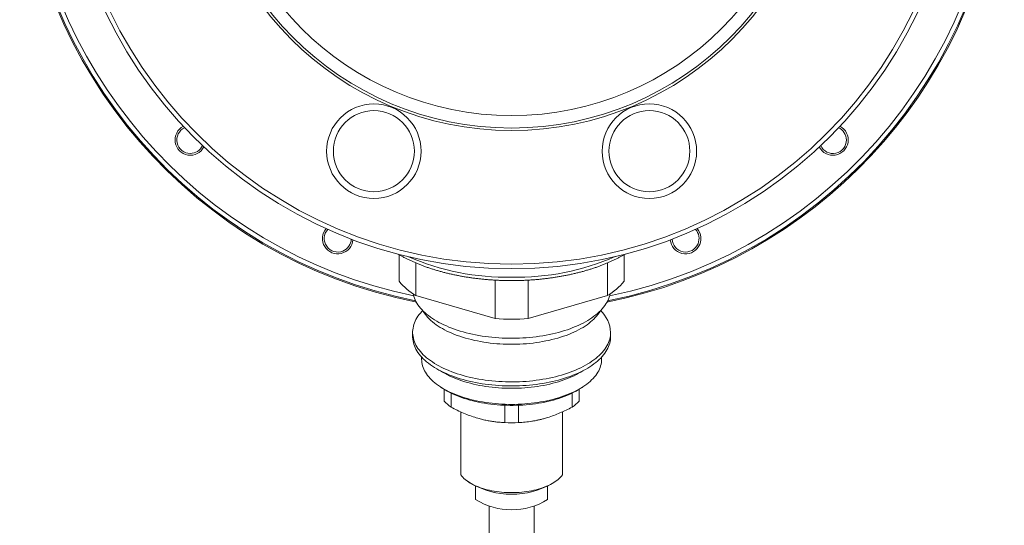
# Model space of a CAD drawing. Units: millimetres. Extents: x 25 to 1169, y 6 to 814.
# Drawn here: x 950 to 1169, y 292 to 404 of the extents above; entities that cross this region are included whole.
import ezdxf

# ---------------------------------------------------------------- set-up
doc = ezdxf.new("R2010")
doc.units = ezdxf.units.MM

msp = doc.modelspace()

# ---------------------------------------------------------------- linework, layer by layer
at = {"color": 7, "linetype": 'Continuous', "lineweight": 15}
for p, q in [((1034.24, 351.89), (1034.24, 345.97)), ((1084.24, 345.97), (1084.24, 351.89)), ((1037.91, 342.8), (1037.91, 350.07)), ((1080.57, 350.07), (1080.57, 342.8)), ((1055.57, 346.23), (1055.57, 337.7)), ((1062.91, 337.7), (1062.91, 346.23)), ((1055.57, 337.7), (1037.91, 342.8)), ((1080.57, 342.8), (1062.91, 337.7)), ((1037.24, 334.64), (1037.24, 333.74)), ((1081.24, 333.74), (1081.24, 334.64)), ((1039.24, 329.15), (1039.24, 328.64)), ((1079.24, 328.64), (1079.24, 329.15)), ((1042.91, 322.87), (1043.4, 322.52)), ((1044.24, 319.37), (1044.24, 321.97)), ((1074.24, 321.97), (1074.24, 319.37)), ((1075.08, 322.52), (1075.57, 322.87)), ((1045.78, 321.13), (1045.78, 318.03)), ((1072.69, 318.03), (1072.69, 321.13)), ((1057.69, 314.6), (1057.69, 318.45)), ((1060.78, 318.45), (1060.78, 314.6)), ((1047.96, 302.99), (1047.96, 316.98)), ((1070.51, 316.98), (1070.51, 302.99)), ((1049.44, 301.58), (1050.05, 301.15)), ((1051.24, 297.5), (1051.24, 300.44)), ((1067.24, 300.44), (1067.24, 297.5)), ((1068.42, 301.15), (1069.04, 301.58)), ((1054.24, 296.03), (1054.24, 281.53)), ((1064.24, 281.53), (1064.24, 296.03))]:
    msp.add_line(p, q, dxfattribs=at)
at = {"color": 7, "linetype": 'Continuous', "lineweight": 15, "flags": 128}
for points in [[(1081.12, 343.16), (1081.03, 342.8), (1080.91, 342.42), (1080.76, 342.04), (1080.59, 341.67), (1080.39, 341.3), (1080.17, 340.94), (1079.92, 340.58), (1079.65, 340.22), (1079.36, 339.87), (1079.03, 339.52), (1078.69, 339.18), (1078.32, 338.85), (1077.93, 338.52), (1077.52, 338.2), (1077.08, 337.88), (1076.62, 337.58), (1076.14, 337.28), (1075.65, 336.99), (1075.13, 336.71), (1074.59, 336.44), (1074.03, 336.18), (1073.46, 335.93), (1072.87, 335.68), (1072.26, 335.45), (1071.64, 335.23), (1071, 335.02), (1070.35, 334.82), (1069.68, 334.64), (1069, 334.46), (1068.31, 334.3), (1067.61, 334.15), (1066.9, 334.01), (1066.18, 333.88), (1065.45, 333.77), (1064.72, 333.66), (1063.97, 333.58), (1063.22, 333.5), (1062.47, 333.44), (1061.71, 333.39), (1060.95, 333.35), (1060.19, 333.33), (1059.43, 333.32), (1058.66, 333.32), (1057.9, 333.34), (1057.14, 333.37), (1056.38, 333.41), (1055.63, 333.47), (1054.87, 333.54), (1054.13, 333.62), (1053.39, 333.71), (1052.66, 333.82), (1051.93, 333.94), (1051.22, 334.08), (1050.51, 334.22), (1049.81, 334.38), (1049.13, 334.55), (1048.46, 334.73), (1047.8, 334.92), (1047.15, 335.13), (1046.52, 335.34), (1045.91, 335.57), (1045.31, 335.8), (1044.73, 336.05), (1044.16, 336.31), (1043.61, 336.57), (1043.09, 336.85), (1042.58, 337.13), (1042.09, 337.43), (1041.62, 337.73), (1041.17, 338.04), (1040.75, 338.36), (1040.35, 338.68), (1039.97, 339.01), (1039.61, 339.35), (1039.28, 339.69), (1038.97, 340.04), (1038.68, 340.4), (1038.42, 340.76), (1038.19, 341.12), (1037.98, 341.49), (1037.79, 341.86), (1037.64, 342.23), (1037.5, 342.61), (1037.4, 342.98), (1037.36, 343.16)], [(1039.48, 339.48), (1039.28, 339.27), (1038.97, 338.92), (1038.68, 338.57), (1038.42, 338.21), (1038.19, 337.84), (1037.98, 337.48), (1037.79, 337.11), (1037.64, 336.73), (1037.5, 336.36), (1037.4, 335.98), (1037.32, 335.6), (1037.27, 335.22), (1037.24, 334.84), (1037.24, 334.45), (1037.27, 334.07), (1037.32, 333.69), (1037.4, 333.31), (1037.5, 332.93), (1037.64, 332.56), (1037.79, 332.18), (1037.98, 331.81), (1038.19, 331.45), (1038.42, 331.08), (1038.68, 330.72), (1038.97, 330.37), (1039.28, 330.02), (1039.61, 329.68), (1039.97, 329.34), (1040.35, 329.01), (1040.75, 328.68), (1041.17, 328.37), (1041.62, 328.06), (1042.09, 327.75), (1042.58, 327.46), (1043.09, 327.18), (1043.61, 326.9), (1044.16, 326.63), (1044.73, 326.38), (1045.31, 326.13), (1045.91, 325.89), (1046.52, 325.67), (1047.15, 325.45), (1047.8, 325.25), (1048.46, 325.06), (1049.13, 324.87), (1049.81, 324.7), (1050.51, 324.55), (1051.22, 324.4), (1051.93, 324.27), (1052.66, 324.15), (1053.39, 324.04), (1054.13, 323.95), (1054.87, 323.86), (1055.63, 323.79), (1056.38, 323.74), (1057.14, 323.69), (1057.9, 323.67), (1058.66, 323.65), (1059.43, 323.65), (1060.19, 323.66), (1060.95, 323.68), (1061.71, 323.71), (1062.47, 323.76), (1063.22, 323.83), (1063.97, 323.9), (1064.72, 323.99), (1065.45, 324.09), (1066.18, 324.21), (1066.9, 324.33), (1067.61, 324.47), (1068.31, 324.62), (1069, 324.79), (1069.68, 324.96), (1070.35, 325.15), (1071, 325.35), (1071.64, 325.56), (1072.26, 325.78), (1072.87, 326.01), (1073.46, 326.25), (1074.03, 326.5), (1074.59, 326.77), (1075.13, 327.04), (1075.65, 327.32), (1076.14, 327.61), (1076.62, 327.9), (1077.08, 328.21), (1077.52, 328.52), (1077.93, 328.84), (1078.32, 329.17), (1078.69, 329.51), (1079.03, 329.85), (1079.36, 330.19), (1079.65, 330.55), (1079.92, 330.9), (1080.17, 331.26), (1080.39, 331.63), (1080.59, 332), (1080.76, 332.37), (1080.91, 332.75), (1081.03, 333.12), (1081.12, 333.5), (1081.18, 333.88), (1081.22, 334.26), (1081.24, 334.64), (1081.24, 334.64)], [(1078.96, 339.44), (1078.89, 339.32), (1078.66, 338.97), (1078.42, 338.62), (1078.14, 338.27), (1077.84, 337.94), (1077.52, 337.6), (1077.17, 337.28), (1076.8, 336.96), (1076.41, 336.64), (1075.99, 336.34), (1075.56, 336.04), (1075.1, 335.75), (1074.62, 335.46), (1074.12, 335.19), (1073.6, 334.93), (1073.06, 334.67), (1072.51, 334.43), (1071.94, 334.19), (1071.35, 333.97), (1070.74, 333.76), (1070.12, 333.55), (1069.49, 333.36), (1068.84, 333.18), (1068.18, 333.02), (1067.51, 332.86), (1066.82, 332.72), (1066.13, 332.59), (1065.43, 332.47), (1064.72, 332.36), (1064, 332.27), (1063.28, 332.19), (1062.55, 332.12), (1061.82, 332.07), (1061.09, 332.03), (1060.35, 332), (1059.61, 331.99), (1058.87, 331.99), (1058.13, 332), (1057.39, 332.03), (1056.65, 332.07), (1055.92, 332.12), (1055.19, 332.19), (1054.47, 332.27), (1053.75, 332.36), (1053.04, 332.47), (1052.34, 332.59), (1051.65, 332.72), (1050.97, 332.86), (1050.29, 333.02), (1049.63, 333.18), (1048.99, 333.36), (1048.35, 333.55), (1047.73, 333.76), (1047.13, 333.97), (1046.54, 334.19), (1045.97, 334.43), (1045.41, 334.67), (1044.87, 334.93), (1044.35, 335.19), (1043.85, 335.46), (1043.38, 335.75), (1042.92, 336.04), (1042.48, 336.34), (1042.06, 336.64), (1041.67, 336.96), (1041.3, 337.28), (1040.95, 337.6), (1040.63, 337.94), (1040.33, 338.27), (1040.06, 338.62), (1039.81, 338.97), (1039.59, 339.32), (1039.51, 339.44)], [(1081.24, 333.74), (1081.22, 333.35), (1081.18, 332.97), (1081.12, 332.59), (1081.03, 332.21), (1080.91, 331.84), (1080.76, 331.46), (1080.59, 331.09), (1080.39, 330.72), (1080.17, 330.35), (1079.92, 329.99), (1079.65, 329.64), (1079.36, 329.28), (1079.03, 328.94), (1078.69, 328.6), (1078.32, 328.26), (1077.93, 327.94), (1077.52, 327.61), (1077.08, 327.3), (1076.62, 327), (1076.14, 326.7), (1075.65, 326.41), (1075.13, 326.13), (1074.59, 325.86), (1074.03, 325.6), (1073.46, 325.34), (1072.87, 325.1), (1072.26, 324.87), (1071.64, 324.65), (1071, 324.44), (1070.35, 324.24), (1069.68, 324.05), (1069, 323.88), (1068.31, 323.72), (1067.61, 323.56), (1066.9, 323.42), (1066.18, 323.3), (1065.45, 323.18), (1064.72, 323.08), (1063.97, 322.99), (1063.22, 322.92), (1062.47, 322.86), (1061.71, 322.81), (1060.95, 322.77), (1060.19, 322.75), (1059.43, 322.74), (1058.66, 322.74), (1057.9, 322.76), (1057.14, 322.79), (1056.38, 322.83), (1055.63, 322.88), (1054.87, 322.95), (1054.13, 323.04), (1053.39, 323.13), (1052.66, 323.24), (1051.93, 323.36), (1051.22, 323.49), (1050.51, 323.64), (1049.81, 323.8), (1049.13, 323.96), (1048.46, 324.15), (1047.8, 324.34), (1047.15, 324.54), (1046.52, 324.76), (1045.91, 324.98), (1045.31, 325.22), (1044.73, 325.47), (1044.16, 325.72), (1043.61, 325.99), (1043.09, 326.27), (1042.58, 326.55), (1042.09, 326.85), (1041.62, 327.15), (1041.17, 327.46), (1040.75, 327.77), (1040.35, 328.1), (1039.97, 328.43), (1039.61, 328.77), (1039.28, 329.11), (1038.97, 329.46), (1038.68, 329.81), (1038.42, 330.17), (1038.19, 330.54), (1037.98, 330.9), (1037.79, 331.27), (1037.64, 331.65), (1037.5, 332.02), (1037.4, 332.4), (1037.32, 332.78), (1037.27, 333.16), (1037.24, 333.54), (1037.24, 333.74)], [(1039.24, 328.64), (1039.25, 328.28), (1039.29, 327.91), (1039.36, 327.55), (1039.45, 327.19), (1039.57, 326.83), (1039.72, 326.47), (1039.89, 326.11), (1040.09, 325.76), (1040.31, 325.41), (1040.56, 325.07), (1040.83, 324.73), (1041.13, 324.4), (1041.45, 324.07), (1041.8, 323.75), (1042.17, 323.43), (1042.56, 323.13), (1042.97, 322.82), (1043.41, 322.53), (1043.86, 322.25), (1044.34, 321.97), (1044.84, 321.7), (1045.36, 321.44), (1045.89, 321.2), (1046.44, 320.96), (1047.01, 320.73), (1047.6, 320.51), (1048.2, 320.3), (1048.82, 320.11), (1049.45, 319.92), (1050.09, 319.75), (1050.75, 319.59), (1051.42, 319.44), (1052.09, 319.3), (1052.78, 319.18), (1053.48, 319.07), (1054.18, 318.97), (1054.89, 318.88), (1055.6, 318.81), (1056.33, 318.75), (1057.05, 318.7), (1057.78, 318.67), (1058.51, 318.65), (1059.24, 318.64), (1059.97, 318.65), (1060.7, 318.67), (1061.42, 318.7), (1062.15, 318.75), (1062.87, 318.81), (1063.59, 318.88), (1064.3, 318.97), (1065, 319.07), (1065.69, 319.18), (1066.38, 319.3), (1067.06, 319.44), (1067.73, 319.59), (1068.38, 319.75), (1069.03, 319.92), (1069.66, 320.11), (1070.27, 320.3), (1070.87, 320.51), (1071.46, 320.73), (1072.03, 320.96), (1072.58, 321.2), (1073.12, 321.44), (1073.64, 321.7), (1074.13, 321.97), (1074.61, 322.25), (1075.07, 322.53), (1075.5, 322.82), (1075.92, 323.13), (1076.31, 323.43), (1076.68, 323.75), (1077.02, 324.07), (1077.35, 324.4), (1077.64, 324.73), (1077.92, 325.07), (1078.17, 325.41), (1078.39, 325.76), (1078.59, 326.11), (1078.76, 326.47), (1078.9, 326.83), (1079.02, 327.19), (1079.12, 327.55), (1079.18, 327.91), (1079.22, 328.28), (1079.24, 328.64)], [(1043.42, 326.09), (1043.86, 325.81), (1044.34, 325.54), (1044.84, 325.27), (1045.36, 325.01), (1045.89, 324.76), (1046.44, 324.52), (1047.01, 324.29), (1047.6, 324.08), (1048.2, 323.87), (1048.82, 323.67), (1049.45, 323.49), (1050.09, 323.32), (1050.75, 323.16), (1051.42, 323.01), (1052.09, 322.87), (1052.78, 322.75), (1053.48, 322.63), (1054.18, 322.53), (1054.89, 322.45), (1055.6, 322.38), (1056.33, 322.32), (1057.05, 322.27), (1057.78, 322.24), (1058.51, 322.22), (1059.24, 322.21), (1059.97, 322.22), (1060.7, 322.24), (1061.42, 322.27), (1062.15, 322.32), (1062.87, 322.38), (1063.59, 322.45), (1064.3, 322.53), (1065, 322.63), (1065.69, 322.75), (1066.38, 322.87), (1067.06, 323.01), (1067.73, 323.16), (1068.38, 323.32), (1069.03, 323.49), (1069.66, 323.67), (1070.27, 323.87), (1070.87, 324.08), (1071.46, 324.29), (1072.03, 324.52), (1072.58, 324.76), (1073.12, 325.01), (1073.64, 325.27), (1074.13, 325.54), (1074.61, 325.81), (1075.06, 326.09)], [(1075.08, 322.52), (1074.93, 322.42), (1074.5, 322.14), (1074.05, 321.86), (1073.57, 321.59), (1073.08, 321.33), (1072.57, 321.08), (1072.04, 320.84), (1071.49, 320.6), (1070.93, 320.38), (1070.35, 320.17), (1069.75, 319.97), (1069.14, 319.78), (1068.52, 319.61), (1067.88, 319.44), (1067.24, 319.29), (1066.58, 319.14), (1065.91, 319.02), (1065.23, 318.9), (1064.55, 318.79), (1063.85, 318.7), (1063.15, 318.62), (1062.45, 318.56), (1061.74, 318.5), (1061.03, 318.46), (1060.31, 318.44), (1059.6, 318.43), (1058.88, 318.43), (1058.16, 318.44), (1057.45, 318.46), (1056.73, 318.5), (1056.03, 318.56), (1055.32, 318.62), (1054.62, 318.7), (1053.93, 318.79), (1053.24, 318.9), (1052.56, 319.02), (1051.9, 319.14), (1051.24, 319.29), (1050.59, 319.44), (1049.95, 319.61), (1049.33, 319.78), (1048.72, 319.97), (1048.13, 320.17), (1047.55, 320.38), (1046.98, 320.6), (1046.43, 320.84), (1045.9, 321.08), (1045.39, 321.33), (1044.9, 321.59), (1044.43, 321.86), (1043.97, 322.14), (1043.54, 322.42), (1043.4, 322.52)], [(1047.96, 302.99), (1048.16, 302.73), (1048.39, 302.47), (1048.65, 302.22), (1048.92, 301.98), (1049.22, 301.74), (1049.55, 301.51), (1049.89, 301.28), (1050.25, 301.07), (1050.64, 300.86), (1051.04, 300.66), (1051.46, 300.47), (1051.9, 300.3), (1052.35, 300.13), (1052.82, 299.97), (1053.31, 299.83), (1053.8, 299.69), (1054.31, 299.57), (1054.83, 299.46), (1055.36, 299.37), (1055.9, 299.28), (1056.44, 299.21), (1056.99, 299.15), (1057.55, 299.1), (1058.11, 299.07), (1058.67, 299.05), (1059.24, 299.04), (1059.8, 299.05), (1060.36, 299.07), (1060.92, 299.1), (1061.48, 299.15), (1062.03, 299.21), (1062.58, 299.28), (1063.11, 299.37), (1063.64, 299.46), (1064.16, 299.57), (1064.67, 299.69), (1065.17, 299.83), (1065.65, 299.97), (1066.12, 300.13), (1066.58, 300.3), (1067.01, 300.47), (1067.43, 300.66), (1067.84, 300.86), (1068.22, 301.07), (1068.59, 301.28), (1068.93, 301.51), (1069.25, 301.74), (1069.55, 301.98), (1069.83, 302.22), (1070.08, 302.47), (1070.31, 302.73), (1070.51, 302.99)]]:
    msp.add_lwpolyline(points, dxfattribs=at)
at = {"color": 7, "linetype": 'Continuous', "lineweight": 15}
for centre, radius in [((1059.24, 448.78), 100), ((1059.24, 448.78), 99), ((1059.24, 448.78), 66), ((1028.62, 374.87), 10.5), ((1089.85, 374.87), 10.5), ((1028.62, 374.87), 9), ((1089.85, 374.87), 9)]:
    msp.add_circle(centre, radius, dxfattribs=at)
at = {"color": 7, "linetype": 'Continuous', "lineweight": 0}
for radius in [69.33, 68.77]:
    msp.add_circle((1059.24, 448.78), radius, dxfattribs=at)
at = {"color": 7, "linetype": 'Continuous', "lineweight": 15}
for centre, radius, start, end in [((1059.24, 448.78), 109.5, 281.1542, 135), ((1059.24, 448.78), 109.25, 281.2611, 0), ((1059.24, 448.78), 108.25, 281.6034, 0), ((1059.24, 448.78), 109.5, 183.1411, 258.8458), ((1059.24, 448.78), 109.25, 183.1483, 258.7389), ((1059.24, 448.78), 108.25, 183.1774, 258.3966), ((987.82, 377.36), 3.4, 116.9713, 333.0287), ((987.82, 377.36), 3, 114.7245, 270), ((1130.65, 377.36), 3.4, 206.9713, 63.0287), ((1130.65, 377.36), 3, 0, 65.2755), ((1130.65, 377.36), 3, 204.7245, 0), ((987.82, 377.36), 3, 270, 335.2755), ((1020.59, 355.47), 3.4, 139.4713, 355.5287), ((1020.59, 355.47), 3, 137.2245, 292.5), ((1097.89, 355.47), 3.4, 184.4713, 40.5287), ((1097.89, 355.47), 3, 337.5, 42.7755), ((1020.59, 355.47), 3, 292.5, 357.7755), ((1097.89, 355.47), 3, 182.2245, 337.5), ((1046.17, 356.05), 15.62, 220.1701, 238.0431), ((1072.3, 356.05), 15.62, 301.9569, 319.8299), ((1074.18, 334.31), 7.06, 2.6793, 47.0359), ((1059.24, 391.35), 53.78, 266.089, 273.911), ((1051.22, 325.88), 9.55, 222.9539, 235.2593), ((1067.25, 325.88), 9.55, 304.7407, 317.0461), ((1059.24, 347.5), 32.94, 267.3078, 272.6922), ((1059.24, 317.04), 18.35, 239.9673, 300.0327), ((1059.24, 310.42), 15.19, 238.2234, 301.7766)]:
    msp.add_arc(centre, radius, start, end, dxfattribs=at)
at = {"color": 7, "linetype": 'Continuous', "lineweight": 0}
for centre, radius, start, end in [((1058.29, 402.24), 55.37, 246.4899, 270.9799), ((1060.27, 401.8), 54.93, 268.9193, 293.611)]:
    msp.add_arc(centre, radius, start, end, dxfattribs=at)
at = {"color": 7, "linetype": 'Continuous', "lineweight": 15}
for points, knots in [([(1034.01, 352.03), (1034.14, 351.95), (1034.46, 351.76), (1035, 351.46), (1035.63, 351.13), (1036.28, 350.8), (1036.95, 350.49), (1037.63, 350.19), (1038.32, 349.89), (1039.03, 349.61), (1039.75, 349.33), (1040.49, 349.07), (1041.24, 348.82), (1042.01, 348.57), (1042.78, 348.34), (1043.57, 348.12), (1044.36, 347.91), (1045.17, 347.71), (1045.99, 347.53), (1046.81, 347.35), (1047.65, 347.19), (1048.49, 347.03), (1049.34, 346.89), (1050.2, 346.76), (1051.06, 346.65), (1051.93, 346.54), (1052.81, 346.45), (1053.69, 346.37), (1054.57, 346.3), (1055.45, 346.24), (1056.34, 346.19), (1057.23, 346.16), (1058.11, 346.14), (1058.78, 346.13), (1059.3, 346.13), (1059.85, 346.13), (1060.6, 346.14), (1061.49, 346.17), (1062.38, 346.2), (1063.27, 346.25), (1064.15, 346.31), (1065.04, 346.39), (1065.91, 346.47), (1066.79, 346.57), (1067.65, 346.68), (1068.51, 346.8), (1069.37, 346.93), (1070.22, 347.08), (1071.06, 347.23), (1071.89, 347.4), (1072.71, 347.58), (1073.53, 347.77), (1074.33, 347.97), (1075.13, 348.18), (1075.91, 348.41), (1076.68, 348.64), (1077.44, 348.88), (1078.19, 349.14), (1078.92, 349.41), (1079.64, 349.68), (1080.35, 349.97), (1081.04, 350.27), (1081.71, 350.57), (1082.37, 350.89), (1083.02, 351.22), (1083.64, 351.55), (1084.12, 351.82), (1084.39, 351.98), (1084.46, 352.02)], [0, 0, 0, 0, 0.009884, 0.025671, 0.041452, 0.057227, 0.072994, 0.088754, 0.104504, 0.120247, 0.13598, 0.151706, 0.167422, 0.183131, 0.198831, 0.214524, 0.23021, 0.245889, 0.261561, 0.277228, 0.292888, 0.308544, 0.324194, 0.33984, 0.355482, 0.371121, 0.386756, 0.402388, 0.418018, 0.433646, 0.449272, 0.464897, 0.48052, 0.495321, 0.50001, 0.508256, 0.523879, 0.539502, 0.555126, 0.570752, 0.586378, 0.602007, 0.617638, 0.633271, 0.648907, 0.664547, 0.680191, 0.695839, 0.711491, 0.727149, 0.742812, 0.75848, 0.774156, 0.789837, 0.805527, 0.821223, 0.836928, 0.852641, 0.868362, 0.884093, 0.899832, 0.915581, 0.931339, 0.947107, 0.962884, 0.978669, 0.994463, 1, 1, 1, 1]), ([(1045.78, 318.03), (1045.9, 317.97), (1046.47, 317.67), (1047.51, 317.16), (1048.9, 316.55), (1050.31, 316), (1051.26, 315.71), (1051.74, 315.57)], [0, 0, 0, 0, 0.059471, 0.292873, 0.526862, 0.762992, 1, 1, 1, 1]), ([(1066.74, 315.57), (1066.91, 315.62), (1067.55, 315.81), (1068.63, 316.18), (1069.99, 316.72), (1071.35, 317.34), (1072.24, 317.8), (1072.69, 318.03)], [0, 0, 0, 0, 0.0887131, 0.3147856, 0.5416296, 0.7705339, 1, 1, 1, 1]), ([(1051.74, 315.57), (1052.08, 315.47), (1052.76, 315.28), (1053.77, 315.06), (1054.76, 314.89), (1055.74, 314.75), (1056.72, 314.65), (1057.37, 314.62), (1057.69, 314.6)], [0, 0, 0, 0, 0.16974, 0.339822, 0.504399, 0.668981, 0.834487, 1, 1, 1, 1]), ([(1060.78, 314.6), (1061.27, 314.63), (1062.24, 314.69), (1063.47, 314.85), (1064.47, 315.02), (1065.22, 315.18), (1065.98, 315.35), (1066.48, 315.5), (1066.74, 315.57)], [0, 0, 0, 0, 0.2479738, 0.4966163, 0.6221999, 0.7477819, 0.8738913, 1, 1, 1, 1])]:
    msp.add_open_spline(points, degree=3, knots=knots, dxfattribs=at)

doc.saveas('drawing.dxf')
